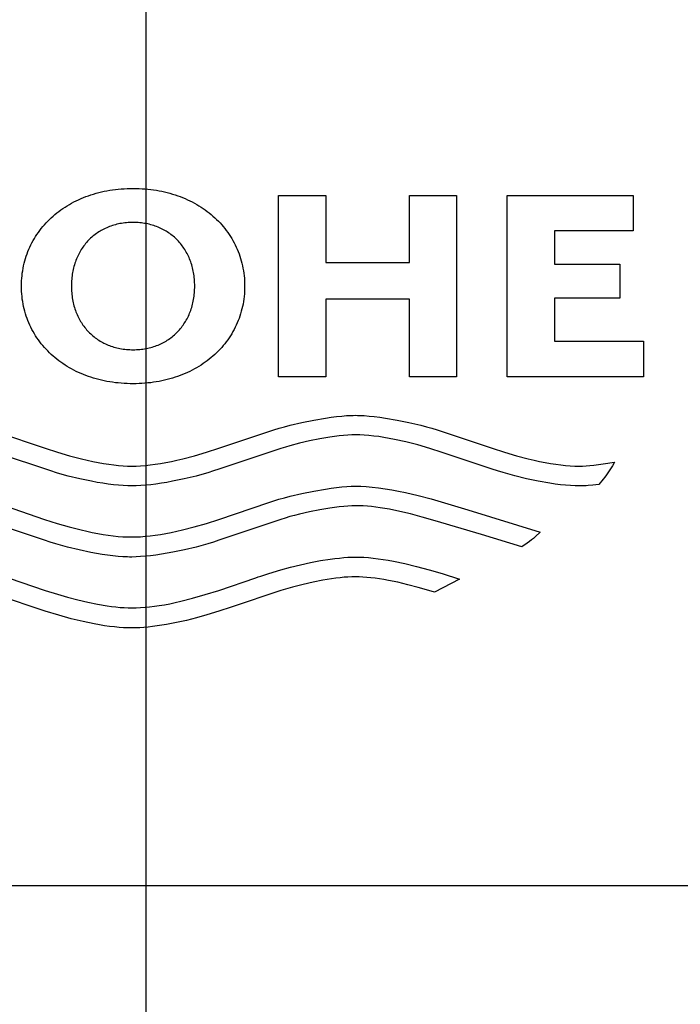
# Model space of a CAD drawing. Units: millimetres. Extents: x -18 to 834, y -35 to 2415.
# Drawn here: x 301 to 330, y 1439 to 1483 of the extents above; entities that cross this region are included whole.
import ezdxf

# ---------------------------------------------------------------- set-up
doc = ezdxf.new("R2010")
doc.units = ezdxf.units.MM
doc.layers.add('408865031_253305_DECKEL__SCHUTZ-_COVER__PRO_3_3_FREIGABE_ENT_ME_100286921', color=7, linetype='Continuous')
doc.layers.add('Standard', color=7, linetype='Continuous')

# ---------------------------------------------------------------- blocks, each defined once
blk = doc.blocks.new('SEANNOT_GROUP14')
at = {"layer": 'Standard', "color": 136}
blk.add_line((306.35, 1436.576), (306.35, 1514.119), dxfattribs=at)
blk = doc.blocks.new('SE')
at = {"layer": '408865031_253305_DECKEL__SCHUTZ-_COVER__PRO_3_3_FREIGABE_ENT_ME_100286921', "color": 7}
for p, q in [((305.099, 1475.77), (305.229, 1475.782)), ((305.229, 1475.782), (305.361, 1475.791)), ((305.361, 1475.791), (305.493, 1475.798)), ((305.493, 1475.798), (305.627, 1475.802)), ((305.627, 1475.802), (305.762, 1475.803)), ((305.762, 1475.803), (305.897, 1475.802)), ((305.897, 1475.802), (306.03, 1475.798)), ((306.03, 1475.798), (306.163, 1475.791)), ((306.163, 1475.791), (306.294, 1475.782)), ((306.294, 1475.782), (306.424, 1475.77)), ((303.321, 1475.297), (303.429, 1475.345)), ((303.429, 1475.345), (303.538, 1475.39)), ((303.538, 1475.39), (303.649, 1475.433)), ((303.649, 1475.433), (303.761, 1475.475)), ((303.761, 1475.475), (303.875, 1475.513)), ((303.875, 1475.513), (303.991, 1475.55)), ((303.991, 1475.55), (304.108, 1475.584)), ((304.108, 1475.584), (304.227, 1475.616)), ((304.227, 1475.616), (304.347, 1475.645)), ((304.347, 1475.645), (304.469, 1475.672)), ((304.469, 1475.672), (304.592, 1475.697)), ((304.592, 1475.697), (304.717, 1475.719)), ((304.717, 1475.719), (304.843, 1475.738)), ((304.843, 1475.738), (304.97, 1475.755)), ((304.97, 1475.755), (305.099, 1475.77)), ((306.424, 1475.77), (306.553, 1475.755)), ((306.553, 1475.755), (306.68, 1475.738)), ((306.68, 1475.738), (306.806, 1475.719)), ((306.806, 1475.719), (306.93, 1475.697)), ((306.93, 1475.697), (307.054, 1475.672)), ((307.054, 1475.672), (307.175, 1475.645)), ((307.175, 1475.645), (307.296, 1475.616)), ((307.296, 1475.616), (307.414, 1475.584)), ((307.414, 1475.584), (307.531, 1475.55)), ((307.531, 1475.55), (307.647, 1475.513)), ((307.647, 1475.513), (307.761, 1475.475)), ((307.761, 1475.475), (307.873, 1475.433)), ((307.873, 1475.433), (307.984, 1475.39)), ((307.984, 1475.39), (308.093, 1475.345)), ((308.093, 1475.345), (308.201, 1475.297)), ((312.273, 1467.362), (312.273, 1475.492)), ((312.273, 1475.492), (314.396, 1475.492)), ((314.396, 1475.492), (314.396, 1472.49)), ((318.145, 1472.49), (318.145, 1475.492)), ((318.145, 1475.492), (320.262, 1475.492)), ((320.262, 1475.492), (320.262, 1467.362)), ((322.528, 1467.362), (322.528, 1475.492)), ((322.528, 1475.492), (328.166, 1475.492)), ((328.166, 1475.492), (328.166, 1473.903)), ((302.527, 1474.839), (302.62, 1474.903)), ((302.62, 1474.903), (302.714, 1474.966)), ((302.714, 1474.966), (302.811, 1475.026)), ((302.811, 1475.026), (302.909, 1475.084)), ((302.909, 1475.084), (303.009, 1475.141)), ((303.009, 1475.141), (303.112, 1475.195)), ((303.112, 1475.195), (303.215, 1475.247)), ((303.215, 1475.247), (303.321, 1475.297)), ((308.201, 1475.297), (308.306, 1475.247)), ((308.306, 1475.247), (308.41, 1475.195)), ((308.41, 1475.195), (308.512, 1475.141)), ((308.512, 1475.141), (308.612, 1475.084)), ((308.612, 1475.084), (308.71, 1475.026)), ((308.71, 1475.026), (308.807, 1474.966)), ((308.807, 1474.966), (308.901, 1474.903)), ((308.901, 1474.903), (308.994, 1474.839)), ((302.015, 1474.412), (302.095, 1474.488)), ((302.095, 1474.488), (302.177, 1474.562)), ((302.177, 1474.562), (302.262, 1474.634)), ((302.262, 1474.634), (302.348, 1474.704)), ((302.348, 1474.704), (302.437, 1474.772)), ((302.437, 1474.772), (302.527, 1474.839)), ((308.994, 1474.839), (309.084, 1474.772)), ((309.084, 1474.772), (309.173, 1474.704)), ((309.173, 1474.704), (309.259, 1474.634)), ((309.259, 1474.634), (309.343, 1474.562)), ((309.343, 1474.562), (309.425, 1474.488)), ((309.425, 1474.488), (309.506, 1474.412)), ((301.648, 1474.007), (301.717, 1474.092)), ((301.717, 1474.092), (301.788, 1474.174)), ((301.788, 1474.174), (301.861, 1474.255)), ((301.861, 1474.255), (301.937, 1474.335)), ((301.937, 1474.335), (302.015, 1474.412)), ((304.517, 1474.013), (304.457, 1473.984)), ((304.579, 1474.041), (304.517, 1474.013)), ((304.641, 1474.068), (304.579, 1474.041)), ((304.705, 1474.092), (304.641, 1474.068)), ((304.769, 1474.116), (304.705, 1474.092)), ((304.834, 1474.138), (304.769, 1474.116)), ((304.901, 1474.158), (304.834, 1474.138)), ((304.968, 1474.177), (304.901, 1474.158)), ((305.036, 1474.194), (304.968, 1474.177)), ((305.105, 1474.21), (305.036, 1474.194)), ((305.174, 1474.224), (305.105, 1474.21)), ((305.245, 1474.236), (305.174, 1474.224)), ((305.316, 1474.247), (305.245, 1474.236)), ((305.389, 1474.256), (305.316, 1474.247)), ((305.462, 1474.264), (305.389, 1474.256)), ((305.536, 1474.27), (305.462, 1474.264)), ((305.61, 1474.274), (305.536, 1474.27)), ((305.686, 1474.277), (305.61, 1474.274)), ((305.762, 1474.277), (305.686, 1474.277)), ((305.838, 1474.277), (305.762, 1474.277)), ((305.913, 1474.274), (305.838, 1474.277)), ((305.987, 1474.27), (305.913, 1474.274)), ((306.061, 1474.264), (305.987, 1474.27)), ((306.134, 1474.256), (306.061, 1474.264)), ((306.206, 1474.247), (306.134, 1474.256)), ((306.277, 1474.236), (306.206, 1474.247)), ((306.347, 1474.224), (306.277, 1474.236)), ((306.417, 1474.21), (306.347, 1474.224)), ((306.486, 1474.194), (306.417, 1474.21)), ((306.554, 1474.177), (306.486, 1474.194)), ((306.621, 1474.158), (306.554, 1474.177)), ((306.687, 1474.138), (306.621, 1474.158)), ((306.752, 1474.116), (306.687, 1474.138)), ((306.816, 1474.092), (306.752, 1474.116)), ((306.88, 1474.068), (306.816, 1474.092)), ((306.942, 1474.041), (306.88, 1474.068)), ((307.003, 1474.013), (306.942, 1474.041)), ((307.064, 1473.984), (307.003, 1474.013)), ((309.506, 1474.412), (309.583, 1474.335)), ((309.583, 1474.335), (309.659, 1474.255)), ((309.659, 1474.255), (309.733, 1474.174)), ((309.733, 1474.174), (309.804, 1474.092)), ((309.804, 1474.092), (309.873, 1474.007)), ((301.339, 1473.56), (301.395, 1473.653)), ((301.395, 1473.653), (301.455, 1473.744)), ((301.455, 1473.744), (301.517, 1473.833)), ((301.517, 1473.833), (301.581, 1473.921)), ((301.581, 1473.921), (301.648, 1474.007)), ((303.91, 1473.616), (303.861, 1473.572)), ((303.96, 1473.659), (303.91, 1473.616)), ((304.011, 1473.7), (303.96, 1473.659)), ((304.063, 1473.74), (304.011, 1473.7)), ((304.116, 1473.779), (304.063, 1473.74)), ((304.17, 1473.817), (304.116, 1473.779)), ((304.225, 1473.853), (304.17, 1473.817)), ((304.282, 1473.888), (304.225, 1473.853)), ((304.339, 1473.921), (304.282, 1473.888)), ((304.397, 1473.954), (304.339, 1473.921)), ((304.457, 1473.984), (304.397, 1473.954)), ((307.123, 1473.954), (307.064, 1473.984)), ((307.182, 1473.921), (307.123, 1473.954)), ((307.239, 1473.888), (307.182, 1473.921)), ((307.295, 1473.853), (307.239, 1473.888)), ((307.351, 1473.817), (307.295, 1473.853)), ((307.405, 1473.779), (307.351, 1473.817)), ((307.458, 1473.74), (307.405, 1473.779)), ((307.51, 1473.7), (307.458, 1473.74)), ((307.561, 1473.659), (307.51, 1473.7)), ((307.611, 1473.616), (307.561, 1473.659)), ((307.659, 1473.572), (307.611, 1473.616)), ((309.873, 1474.007), (309.939, 1473.921)), ((309.939, 1473.921), (310.004, 1473.833)), ((310.004, 1473.833), (310.065, 1473.744)), ((310.065, 1473.744), (310.125, 1473.653)), ((310.125, 1473.653), (310.182, 1473.56)), ((328.166, 1473.903), (324.645, 1473.903)), ((324.645, 1473.903), (324.645, 1472.415)), ((301.091, 1473.076), (301.136, 1473.175)), ((301.136, 1473.175), (301.183, 1473.274)), ((301.183, 1473.274), (301.232, 1473.371)), ((301.232, 1473.371), (301.284, 1473.466)), ((301.284, 1473.466), (301.339, 1473.56)), ((303.516, 1473.175), (303.478, 1473.12)), ((303.555, 1473.229), (303.516, 1473.175)), ((303.595, 1473.281), (303.555, 1473.229)), ((303.636, 1473.333), (303.595, 1473.281)), ((303.679, 1473.383), (303.636, 1473.333)), ((303.723, 1473.432), (303.679, 1473.383)), ((303.768, 1473.48), (303.723, 1473.432)), ((303.814, 1473.526), (303.768, 1473.48)), ((303.861, 1473.572), (303.814, 1473.526)), ((307.707, 1473.526), (307.659, 1473.572)), ((307.753, 1473.48), (307.707, 1473.526)), ((307.798, 1473.432), (307.753, 1473.48)), ((307.842, 1473.383), (307.798, 1473.432)), ((307.885, 1473.333), (307.842, 1473.383)), ((307.926, 1473.281), (307.885, 1473.333)), ((307.966, 1473.229), (307.926, 1473.281)), ((308.005, 1473.175), (307.966, 1473.229)), ((308.043, 1473.12), (308.005, 1473.175)), ((310.182, 1473.56), (310.236, 1473.466)), ((310.236, 1473.466), (310.288, 1473.371)), ((310.288, 1473.371), (310.338, 1473.274)), ((310.338, 1473.274), (310.385, 1473.175)), ((310.385, 1473.175), (310.429, 1473.076)), ((300.941, 1472.662), (300.975, 1472.768)), ((300.975, 1472.768), (301.011, 1472.872)), ((301.011, 1472.872), (301.05, 1472.974)), ((301.05, 1472.974), (301.091, 1473.076)), ((303.253, 1472.706), (303.226, 1472.642)), ((303.281, 1472.768), (303.253, 1472.706)), ((303.31, 1472.829), (303.281, 1472.768)), ((303.341, 1472.89), (303.31, 1472.829)), ((303.374, 1472.949), (303.341, 1472.89)), ((303.407, 1473.007), (303.374, 1472.949)), ((303.442, 1473.064), (303.407, 1473.007)), ((303.478, 1473.12), (303.442, 1473.064)), ((308.079, 1473.064), (308.043, 1473.12)), ((308.114, 1473.007), (308.079, 1473.064)), ((308.148, 1472.949), (308.114, 1473.007)), ((308.18, 1472.89), (308.148, 1472.949)), ((308.211, 1472.829), (308.18, 1472.89)), ((308.241, 1472.768), (308.211, 1472.829)), ((308.269, 1472.706), (308.241, 1472.768)), ((308.296, 1472.642), (308.269, 1472.706)), ((310.429, 1473.076), (310.471, 1472.974)), ((310.471, 1472.974), (310.51, 1472.872)), ((310.51, 1472.872), (310.546, 1472.768)), ((310.546, 1472.768), (310.58, 1472.662)), ((300.835, 1472.229), (300.857, 1472.339)), ((300.857, 1472.339), (300.882, 1472.448)), ((300.882, 1472.448), (300.91, 1472.556)), ((300.91, 1472.556), (300.941, 1472.662)), ((303.113, 1472.311), (303.095, 1472.242)), ((303.133, 1472.379), (303.113, 1472.311)), ((303.154, 1472.446), (303.133, 1472.379)), ((303.176, 1472.513), (303.154, 1472.446)), ((303.2, 1472.578), (303.176, 1472.513)), ((303.226, 1472.642), (303.2, 1472.578)), ((308.321, 1472.578), (308.296, 1472.642)), ((308.345, 1472.513), (308.321, 1472.578)), ((308.368, 1472.446), (308.345, 1472.513)), ((308.389, 1472.379), (308.368, 1472.446)), ((308.409, 1472.311), (308.389, 1472.379)), ((308.427, 1472.242), (308.409, 1472.311)), ((310.58, 1472.662), (310.611, 1472.556)), ((310.611, 1472.556), (310.639, 1472.448)), ((310.639, 1472.448), (310.664, 1472.339)), ((310.664, 1472.339), (310.687, 1472.229)), ((314.396, 1472.49), (318.145, 1472.49)), ((324.645, 1472.415), (327.581, 1472.415)), ((327.581, 1472.415), (327.581, 1470.889)), ((300.775, 1471.776), (300.785, 1471.891)), ((300.785, 1471.891), (300.799, 1472.005)), ((300.799, 1472.005), (300.815, 1472.117)), ((300.815, 1472.117), (300.835, 1472.229)), ((303.018, 1471.809), (303.011, 1471.734)), ((303.027, 1471.883), (303.018, 1471.809)), ((303.038, 1471.956), (303.027, 1471.883)), ((303.05, 1472.029), (303.038, 1471.956)), ((303.063, 1472.101), (303.05, 1472.029)), ((303.079, 1472.172), (303.063, 1472.101)), ((303.095, 1472.242), (303.079, 1472.172)), ((308.444, 1472.172), (308.427, 1472.242)), ((308.459, 1472.101), (308.444, 1472.172)), ((308.472, 1472.029), (308.459, 1472.101)), ((308.484, 1471.956), (308.472, 1472.029)), ((308.495, 1471.883), (308.484, 1471.956)), ((308.504, 1471.809), (308.495, 1471.883)), ((308.511, 1471.734), (308.504, 1471.809)), ((310.687, 1472.229), (310.706, 1472.117)), ((310.706, 1472.117), (310.723, 1472.005)), ((310.723, 1472.005), (310.737, 1471.891)), ((310.737, 1471.891), (310.748, 1471.776)), ((300.761, 1471.425), (300.762, 1471.543)), ((300.762, 1471.307), (300.761, 1471.425)), ((300.762, 1471.543), (300.767, 1471.66)), ((300.767, 1471.66), (300.775, 1471.776)), ((302.999, 1471.503), (302.998, 1471.425)), ((302.998, 1471.425), (302.999, 1471.347)), ((303.001, 1471.581), (302.999, 1471.503)), ((303.005, 1471.658), (303.001, 1471.581)), ((303.011, 1471.734), (303.005, 1471.658)), ((308.517, 1471.658), (308.511, 1471.734)), ((308.521, 1471.581), (308.517, 1471.658)), ((308.524, 1471.503), (308.521, 1471.581)), ((308.524, 1471.425), (308.524, 1471.503)), ((308.524, 1471.347), (308.524, 1471.425)), ((310.748, 1471.776), (310.756, 1471.66)), ((310.756, 1471.66), (310.761, 1471.543)), ((310.761, 1471.543), (310.762, 1471.425)), ((310.762, 1471.425), (310.761, 1471.307)), ((300.767, 1471.19), (300.762, 1471.307)), ((300.775, 1471.075), (300.767, 1471.19)), ((300.785, 1470.96), (300.775, 1471.075)), ((300.799, 1470.846), (300.785, 1470.96)), ((302.999, 1471.347), (303.001, 1471.27)), ((303.001, 1471.27), (303.006, 1471.193)), ((303.006, 1471.193), (303.011, 1471.117)), ((303.011, 1471.117), (303.019, 1471.042)), ((303.019, 1471.042), (303.028, 1470.968)), ((303.028, 1470.968), (303.038, 1470.895)), ((308.484, 1470.895), (308.495, 1470.968)), ((308.495, 1470.968), (308.504, 1471.042)), ((308.504, 1471.042), (308.511, 1471.117)), ((308.511, 1471.117), (308.517, 1471.193)), ((308.517, 1471.193), (308.521, 1471.27)), ((308.521, 1471.27), (308.524, 1471.347)), ((310.738, 1470.96), (310.724, 1470.846)), ((310.749, 1471.075), (310.738, 1470.96)), ((310.756, 1471.19), (310.749, 1471.075)), ((310.761, 1471.307), (310.756, 1471.19)), ((300.815, 1470.734), (300.799, 1470.846)), ((300.835, 1470.622), (300.815, 1470.734)), ((300.857, 1470.512), (300.835, 1470.622)), ((300.882, 1470.403), (300.857, 1470.512)), ((303.038, 1470.895), (303.05, 1470.822)), ((303.05, 1470.822), (303.064, 1470.75)), ((303.064, 1470.75), (303.079, 1470.679)), ((303.079, 1470.679), (303.096, 1470.609)), ((303.096, 1470.609), (303.114, 1470.54)), ((303.114, 1470.54), (303.133, 1470.472)), ((308.389, 1470.472), (308.409, 1470.54)), ((308.409, 1470.54), (308.427, 1470.609)), ((308.427, 1470.609), (308.444, 1470.679)), ((308.444, 1470.679), (308.459, 1470.75)), ((308.459, 1470.75), (308.472, 1470.822)), ((308.472, 1470.822), (308.484, 1470.895)), ((310.666, 1470.512), (310.641, 1470.403)), ((310.688, 1470.622), (310.666, 1470.512)), ((310.708, 1470.734), (310.688, 1470.622)), ((310.724, 1470.846), (310.708, 1470.734)), ((318.145, 1470.84), (314.396, 1470.84)), ((314.396, 1470.84), (314.396, 1467.362)), ((318.145, 1467.362), (318.145, 1470.84)), ((327.581, 1470.889), (324.645, 1470.889)), ((324.645, 1470.889), (324.645, 1468.952)), ((300.91, 1470.295), (300.882, 1470.403)), ((300.941, 1470.189), (300.91, 1470.295)), ((300.975, 1470.083), (300.941, 1470.189)), ((301.011, 1469.98), (300.975, 1470.083)), ((303.133, 1470.472), (303.155, 1470.405)), ((303.155, 1470.405), (303.177, 1470.339)), ((303.177, 1470.339), (303.201, 1470.273)), ((303.201, 1470.273), (303.227, 1470.209)), ((303.227, 1470.209), (303.253, 1470.146)), ((303.253, 1470.146), (303.282, 1470.084)), ((303.282, 1470.084), (303.311, 1470.022)), ((308.211, 1470.022), (308.241, 1470.084)), ((308.241, 1470.084), (308.269, 1470.146)), ((308.269, 1470.146), (308.296, 1470.209)), ((308.296, 1470.209), (308.321, 1470.273)), ((308.321, 1470.273), (308.345, 1470.339)), ((308.345, 1470.339), (308.368, 1470.405)), ((308.368, 1470.405), (308.389, 1470.472)), ((310.548, 1470.083), (310.512, 1469.98)), ((310.582, 1470.189), (310.548, 1470.083)), ((310.612, 1470.295), (310.582, 1470.189)), ((310.641, 1470.403), (310.612, 1470.295)), ((301.05, 1469.877), (301.011, 1469.98)), ((301.091, 1469.776), (301.05, 1469.877)), ((301.136, 1469.676), (301.091, 1469.776)), ((301.183, 1469.578), (301.136, 1469.676)), ((303.311, 1470.022), (303.342, 1469.962)), ((303.342, 1469.962), (303.375, 1469.903)), ((303.375, 1469.903), (303.409, 1469.845)), ((303.409, 1469.845), (303.444, 1469.788)), ((303.444, 1469.788), (303.48, 1469.732)), ((303.48, 1469.732), (303.518, 1469.677)), ((303.518, 1469.677), (303.557, 1469.623)), ((303.557, 1469.623), (303.597, 1469.571)), ((307.926, 1469.571), (307.966, 1469.623)), ((307.966, 1469.623), (308.005, 1469.677)), ((308.005, 1469.677), (308.043, 1469.732)), ((308.043, 1469.732), (308.079, 1469.788)), ((308.079, 1469.788), (308.114, 1469.845)), ((308.114, 1469.845), (308.148, 1469.903)), ((308.148, 1469.903), (308.18, 1469.962)), ((308.18, 1469.962), (308.211, 1470.022)), ((310.386, 1469.676), (310.34, 1469.578)), ((310.431, 1469.776), (310.386, 1469.676)), ((310.473, 1469.877), (310.431, 1469.776)), ((310.512, 1469.98), (310.473, 1469.877)), ((301.232, 1469.481), (301.183, 1469.578)), ((301.284, 1469.385), (301.232, 1469.481)), ((301.339, 1469.291), (301.284, 1469.385)), ((301.395, 1469.199), (301.339, 1469.291)), ((301.455, 1469.108), (301.395, 1469.199)), ((303.597, 1469.571), (303.638, 1469.52)), ((303.638, 1469.52), (303.681, 1469.469)), ((303.681, 1469.469), (303.725, 1469.42)), ((303.725, 1469.42), (303.77, 1469.373)), ((303.77, 1469.373), (303.816, 1469.326)), ((303.816, 1469.326), (303.864, 1469.281)), ((303.864, 1469.281), (303.912, 1469.237)), ((303.912, 1469.237), (303.962, 1469.194)), ((303.962, 1469.194), (304.013, 1469.153)), ((307.51, 1469.153), (307.561, 1469.194)), ((307.561, 1469.194), (307.611, 1469.237)), ((307.611, 1469.237), (307.659, 1469.281)), ((307.659, 1469.281), (307.707, 1469.326)), ((307.707, 1469.326), (307.753, 1469.373)), ((307.753, 1469.373), (307.798, 1469.42)), ((307.798, 1469.42), (307.842, 1469.469)), ((307.842, 1469.469), (307.885, 1469.52)), ((307.885, 1469.52), (307.926, 1469.571)), ((310.126, 1469.199), (310.067, 1469.108)), ((310.183, 1469.291), (310.126, 1469.199)), ((310.238, 1469.385), (310.183, 1469.291)), ((310.29, 1469.481), (310.238, 1469.385)), ((310.34, 1469.578), (310.29, 1469.481)), ((301.517, 1469.019), (301.455, 1469.108)), ((301.581, 1468.931), (301.517, 1469.019)), ((301.648, 1468.845), (301.581, 1468.931)), ((301.717, 1468.76), (301.648, 1468.845)), ((301.788, 1468.678), (301.717, 1468.76)), ((304.013, 1469.153), (304.065, 1469.112)), ((304.065, 1469.112), (304.118, 1469.074)), ((304.118, 1469.074), (304.172, 1469.036)), ((304.172, 1469.036), (304.228, 1469)), ((304.228, 1469), (304.284, 1468.965)), ((304.284, 1468.965), (304.342, 1468.932)), ((304.342, 1468.932), (304.4, 1468.9)), ((304.4, 1468.9), (304.459, 1468.869)), ((304.459, 1468.869), (304.52, 1468.84)), ((304.52, 1468.84), (304.581, 1468.812)), ((304.581, 1468.812), (304.644, 1468.786)), ((304.644, 1468.786), (304.707, 1468.761)), ((304.707, 1468.761), (304.771, 1468.738)), ((304.771, 1468.738), (304.837, 1468.716)), ((306.687, 1468.716), (306.752, 1468.738)), ((306.752, 1468.738), (306.816, 1468.761)), ((306.816, 1468.761), (306.88, 1468.786)), ((306.88, 1468.786), (306.942, 1468.812)), ((306.942, 1468.812), (307.003, 1468.84)), ((307.003, 1468.84), (307.064, 1468.869)), ((307.064, 1468.869), (307.123, 1468.9)), ((307.123, 1468.9), (307.182, 1468.932)), ((307.182, 1468.932), (307.239, 1468.965)), ((307.239, 1468.965), (307.295, 1469)), ((307.295, 1469), (307.351, 1469.036)), ((307.351, 1469.036), (307.405, 1469.074)), ((307.405, 1469.074), (307.458, 1469.112)), ((307.458, 1469.112), (307.51, 1469.153)), ((309.805, 1468.76), (309.733, 1468.678)), ((309.874, 1468.845), (309.805, 1468.76)), ((309.94, 1468.931), (309.874, 1468.845)), ((310.005, 1469.019), (309.94, 1468.931)), ((310.067, 1469.108), (310.005, 1469.019)), ((324.645, 1468.952), (328.63, 1468.952)), ((328.63, 1468.952), (328.63, 1467.362)), ((301.861, 1468.597), (301.788, 1468.678)), ((301.937, 1468.518), (301.861, 1468.597)), ((302.015, 1468.44), (301.937, 1468.518)), ((302.095, 1468.364), (302.015, 1468.44)), ((302.177, 1468.291), (302.095, 1468.364)), ((302.262, 1468.219), (302.177, 1468.291)), ((304.837, 1468.716), (304.903, 1468.696)), ((304.903, 1468.696), (304.97, 1468.677)), ((304.97, 1468.677), (305.038, 1468.66)), ((305.038, 1468.66), (305.106, 1468.644)), ((305.106, 1468.644), (305.176, 1468.63)), ((305.176, 1468.63), (305.246, 1468.617)), ((305.246, 1468.617), (305.318, 1468.607)), ((305.318, 1468.607), (305.39, 1468.597)), ((305.39, 1468.597), (305.463, 1468.59)), ((305.463, 1468.59), (305.536, 1468.584)), ((305.536, 1468.584), (305.611, 1468.58)), ((305.611, 1468.58), (305.686, 1468.577)), ((305.686, 1468.577), (305.762, 1468.576)), ((305.762, 1468.576), (305.838, 1468.577)), ((305.838, 1468.577), (305.913, 1468.58)), ((305.913, 1468.58), (305.987, 1468.584)), ((305.987, 1468.584), (306.061, 1468.59)), ((306.061, 1468.59), (306.134, 1468.597)), ((306.134, 1468.597), (306.206, 1468.607)), ((306.206, 1468.607), (306.277, 1468.617)), ((306.277, 1468.617), (306.347, 1468.63)), ((306.347, 1468.63), (306.417, 1468.644)), ((306.417, 1468.644), (306.486, 1468.66)), ((306.486, 1468.66), (306.554, 1468.677)), ((306.554, 1468.677), (306.621, 1468.696)), ((306.621, 1468.696), (306.687, 1468.716)), ((309.343, 1468.291), (309.259, 1468.219)), ((309.426, 1468.364), (309.343, 1468.291)), ((309.506, 1468.44), (309.426, 1468.364)), ((309.584, 1468.518), (309.506, 1468.44)), ((309.66, 1468.597), (309.584, 1468.518)), ((309.733, 1468.678), (309.66, 1468.597)), ((302.348, 1468.148), (302.262, 1468.219)), ((302.437, 1468.08), (302.348, 1468.148)), ((302.527, 1468.014), (302.437, 1468.08)), ((302.62, 1467.95), (302.527, 1468.014)), ((302.714, 1467.887), (302.62, 1467.95)), ((302.811, 1467.827), (302.714, 1467.887)), ((308.806, 1467.887), (308.709, 1467.827)), ((308.9, 1467.95), (308.806, 1467.887)), ((308.993, 1468.014), (308.9, 1467.95)), ((309.084, 1468.08), (308.993, 1468.014)), ((309.172, 1468.148), (309.084, 1468.08)), ((309.259, 1468.219), (309.172, 1468.148)), ((302.909, 1467.769), (302.811, 1467.827)), ((303.009, 1467.712), (302.909, 1467.769)), ((303.112, 1467.658), (303.009, 1467.712)), ((303.215, 1467.606), (303.112, 1467.658)), ((303.321, 1467.556), (303.215, 1467.606)), ((303.429, 1467.509), (303.321, 1467.556)), ((303.538, 1467.463), (303.429, 1467.509)), ((303.649, 1467.42), (303.538, 1467.463)), ((303.761, 1467.379), (303.649, 1467.42)), ((307.872, 1467.42), (307.759, 1467.379)), ((307.983, 1467.463), (307.872, 1467.42)), ((308.092, 1467.509), (307.983, 1467.463)), ((308.199, 1467.556), (308.092, 1467.509)), ((308.305, 1467.606), (308.199, 1467.556)), ((308.409, 1467.658), (308.305, 1467.606)), ((308.511, 1467.712), (308.409, 1467.658)), ((308.611, 1467.769), (308.511, 1467.712)), ((308.709, 1467.827), (308.611, 1467.769)), ((303.875, 1467.34), (303.761, 1467.379)), ((303.991, 1467.304), (303.875, 1467.34)), ((304.108, 1467.269), (303.991, 1467.304)), ((304.227, 1467.238), (304.108, 1467.269)), ((304.347, 1467.208), (304.227, 1467.238)), ((304.469, 1467.181), (304.347, 1467.208)), ((304.592, 1467.157), (304.469, 1467.181)), ((304.717, 1467.135), (304.592, 1467.157)), ((304.843, 1467.115), (304.717, 1467.135)), ((304.97, 1467.098), (304.843, 1467.115)), ((305.099, 1467.084), (304.97, 1467.098)), ((305.229, 1467.072), (305.099, 1467.084)), ((305.361, 1467.063), (305.229, 1467.072)), ((305.493, 1467.056), (305.361, 1467.063)), ((305.627, 1467.052), (305.493, 1467.056)), ((305.762, 1467.05), (305.627, 1467.052)), ((305.896, 1467.052), (305.762, 1467.05)), ((306.03, 1467.056), (305.896, 1467.052)), ((306.162, 1467.063), (306.03, 1467.056)), ((306.293, 1467.072), (306.162, 1467.063)), ((306.423, 1467.084), (306.293, 1467.072)), ((306.551, 1467.098), (306.423, 1467.084)), ((306.679, 1467.115), (306.551, 1467.098)), ((306.804, 1467.135), (306.679, 1467.115)), ((306.929, 1467.157), (306.804, 1467.135)), ((307.052, 1467.181), (306.929, 1467.157)), ((307.174, 1467.208), (307.052, 1467.181)), ((307.294, 1467.238), (307.174, 1467.208)), ((307.413, 1467.269), (307.294, 1467.238)), ((307.53, 1467.304), (307.413, 1467.269)), ((307.645, 1467.34), (307.53, 1467.304)), ((307.759, 1467.379), (307.645, 1467.34)), ((314.396, 1467.362), (312.273, 1467.362)), ((320.262, 1467.362), (318.145, 1467.362)), ((328.63, 1467.362), (322.528, 1467.362)), ((315.33, 1465.62), (315.534, 1465.631)), ((315.534, 1465.631), (315.631, 1465.634)), ((315.631, 1465.634), (315.722, 1465.635)), ((315.722, 1465.635), (315.815, 1465.634)), ((315.815, 1465.634), (315.912, 1465.631)), ((315.912, 1465.631), (316.118, 1465.62)), ((312.551, 1465.127), (312.806, 1465.193)), ((312.806, 1465.193), (313.331, 1465.316)), ((313.331, 1465.316), (313.862, 1465.423)), ((313.862, 1465.423), (314.384, 1465.511)), ((314.384, 1465.511), (314.635, 1465.548)), ((314.635, 1465.548), (314.878, 1465.578)), ((314.878, 1465.578), (315.111, 1465.602)), ((315.111, 1465.602), (315.33, 1465.62)), ((316.118, 1465.62), (316.339, 1465.602)), ((316.339, 1465.602), (316.572, 1465.578)), ((316.572, 1465.578), (316.816, 1465.548)), ((316.816, 1465.548), (317.069, 1465.511)), ((317.069, 1465.511), (317.591, 1465.423)), ((317.591, 1465.423), (318.124, 1465.316)), ((318.124, 1465.316), (318.65, 1465.193)), ((318.65, 1465.193), (318.905, 1465.127)), ((299.59, 1464.911), (301.822, 1464.161)), ((309.608, 1464.161), (311.84, 1464.911)), ((311.84, 1464.911), (312.066, 1464.985)), ((312.066, 1464.985), (312.303, 1465.057)), ((312.303, 1465.057), (312.551, 1465.127)), ((315.384, 1464.748), (315.195, 1464.733)), ((315.563, 1464.758), (315.384, 1464.748)), ((315.647, 1464.76), (315.563, 1464.758)), ((315.728, 1464.761), (315.647, 1464.76)), ((315.92, 1464.757), (315.728, 1464.761)), ((316.121, 1464.747), (315.92, 1464.757)), ((318.905, 1465.127), (319.153, 1465.057)), ((319.153, 1465.057), (319.392, 1464.985)), ((319.392, 1464.985), (319.611, 1464.913)), ((319.611, 1464.913), (321.86, 1464.158)), ((313.225, 1464.386), (312.792, 1464.271)), ((313.674, 1464.491), (313.225, 1464.386)), ((314.127, 1464.581), (313.674, 1464.491)), ((314.572, 1464.656), (314.127, 1464.581)), ((314.787, 1464.687), (314.572, 1464.656)), ((314.995, 1464.713), (314.787, 1464.687)), ((315.195, 1464.733), (314.995, 1464.713)), ((316.33, 1464.731), (316.121, 1464.747)), ((316.547, 1464.708), (316.33, 1464.731)), ((316.771, 1464.679), (316.547, 1464.708)), ((317.002, 1464.643), (316.771, 1464.679)), ((317.24, 1464.602), (317.002, 1464.643)), ((317.484, 1464.554), (317.24, 1464.602)), ((317.989, 1464.442), (317.484, 1464.554)), ((318.515, 1464.307), (317.989, 1464.442)), ((319.059, 1464.151), (318.515, 1464.307)), ((302.072, 1463.141), (299.039, 1464.147)), ((301.822, 1464.161), (302.374, 1463.979)), ((302.374, 1463.979), (302.917, 1463.819)), ((308.514, 1463.819), (309.056, 1463.979)), ((309.056, 1463.979), (309.608, 1464.161)), ((312.388, 1464.147), (309.608, 1463.224)), ((312.586, 1464.21), (312.388, 1464.147)), ((312.792, 1464.271), (312.586, 1464.21)), ((319.615, 1463.975), (319.059, 1464.151)), ((321.858, 1463.222), (319.615, 1463.975)), ((321.86, 1464.158), (322.403, 1463.979)), ((322.403, 1463.979), (322.944, 1463.819)), ((302.917, 1463.819), (303.444, 1463.682)), ((303.444, 1463.682), (303.7, 1463.622)), ((303.7, 1463.622), (303.952, 1463.568)), ((303.952, 1463.568), (304.197, 1463.519)), ((304.197, 1463.519), (304.437, 1463.477)), ((304.437, 1463.477), (304.669, 1463.442)), ((304.669, 1463.442), (304.894, 1463.412)), ((306.531, 1463.412), (306.757, 1463.442)), ((306.757, 1463.442), (306.99, 1463.477)), ((306.99, 1463.477), (307.231, 1463.519)), ((307.231, 1463.519), (307.477, 1463.568)), ((307.477, 1463.568), (307.729, 1463.622)), ((307.729, 1463.622), (307.986, 1463.682)), ((307.986, 1463.682), (308.514, 1463.819)), ((322.944, 1463.819), (323.471, 1463.682)), ((323.471, 1463.682), (323.728, 1463.622)), ((323.728, 1463.622), (323.98, 1463.568)), ((323.98, 1463.568), (324.226, 1463.519)), ((324.226, 1463.519), (324.466, 1463.477)), ((324.466, 1463.477), (324.699, 1463.442)), ((324.699, 1463.442), (324.924, 1463.412)), ((326.41, 1463.401), (326.823, 1463.455)), ((326.823, 1463.455), (327.332, 1463.535)), ((327.332, 1463.535), (327.24, 1463.374)), ((302.327, 1463.062), (302.072, 1463.141)), ((302.586, 1462.987), (302.327, 1463.062)), ((302.848, 1462.916), (302.586, 1462.987)), ((304.894, 1463.412), (305.111, 1463.389)), ((305.111, 1463.389), (305.32, 1463.372)), ((305.32, 1463.372), (305.519, 1463.362)), ((305.519, 1463.362), (305.709, 1463.359)), ((305.709, 1463.359), (305.901, 1463.362)), ((305.901, 1463.362), (306.102, 1463.372)), ((306.102, 1463.372), (306.312, 1463.389)), ((306.312, 1463.389), (306.531, 1463.412)), ((308.846, 1462.987), (308.585, 1462.916)), ((309.105, 1463.062), (308.846, 1462.987)), ((309.36, 1463.141), (309.105, 1463.062)), ((309.608, 1463.224), (309.36, 1463.141)), ((322.097, 1463.143), (321.858, 1463.222)), ((322.35, 1463.066), (322.097, 1463.143)), ((322.869, 1462.921), (322.35, 1463.066)), ((324.924, 1463.412), (325.141, 1463.389)), ((325.141, 1463.389), (325.35, 1463.372)), ((325.35, 1463.372), (325.55, 1463.362)), ((325.55, 1463.362), (325.741, 1463.359)), ((325.741, 1463.359), (325.898, 1463.361)), ((325.898, 1463.361), (326.06, 1463.369)), ((326.06, 1463.369), (326.229, 1463.382)), ((326.229, 1463.382), (326.41, 1463.401)), ((327.034, 1463.055), (326.97, 1462.963)), ((327.098, 1463.15), (327.034, 1463.055)), ((327.24, 1463.374), (327.098, 1463.15)), ((303.375, 1462.787), (302.848, 1462.916)), ((303.897, 1462.678), (303.375, 1462.787)), ((304.152, 1462.631), (303.897, 1462.678)), ((304.402, 1462.59), (304.152, 1462.631)), ((304.647, 1462.554), (304.402, 1462.59)), ((304.882, 1462.525), (304.647, 1462.554)), ((306.786, 1462.554), (306.551, 1462.525)), ((307.03, 1462.59), (306.786, 1462.554)), ((307.28, 1462.631), (307.03, 1462.59)), ((307.536, 1462.678), (307.28, 1462.631)), ((308.058, 1462.787), (307.536, 1462.678)), ((308.585, 1462.916), (308.058, 1462.787)), ((323.396, 1462.793), (322.869, 1462.921)), ((323.92, 1462.683), (323.396, 1462.793)), ((324.43, 1462.594), (323.92, 1462.683)), ((324.676, 1462.557), (324.43, 1462.594)), ((324.914, 1462.527), (324.676, 1462.557)), ((326.824, 1462.771), (326.629, 1462.534)), ((326.901, 1462.87), (326.824, 1462.771)), ((326.97, 1462.963), (326.901, 1462.87)), ((305.108, 1462.502), (304.882, 1462.525)), ((305.324, 1462.485), (305.108, 1462.502)), ((305.528, 1462.474), (305.324, 1462.485)), ((305.625, 1462.472), (305.528, 1462.474)), ((305.718, 1462.471), (305.625, 1462.472)), ((305.811, 1462.472), (305.718, 1462.471)), ((305.907, 1462.474), (305.811, 1462.472)), ((306.11, 1462.485), (305.907, 1462.474)), ((306.325, 1462.502), (306.11, 1462.485)), ((306.551, 1462.525), (306.325, 1462.502)), ((312.799, 1462.011), (313.326, 1462.134)), ((313.326, 1462.134), (313.861, 1462.242)), ((313.861, 1462.242), (314.386, 1462.332)), ((314.386, 1462.332), (314.64, 1462.37)), ((314.64, 1462.37), (314.884, 1462.401)), ((314.884, 1462.401), (315.117, 1462.426)), ((315.117, 1462.426), (315.337, 1462.444)), ((315.337, 1462.444), (315.541, 1462.456)), ((315.541, 1462.456), (315.637, 1462.459)), ((315.637, 1462.459), (315.728, 1462.46)), ((315.728, 1462.46), (315.842, 1462.458)), ((315.842, 1462.458), (315.961, 1462.454)), ((315.961, 1462.454), (316.213, 1462.439)), ((316.213, 1462.439), (316.481, 1462.415)), ((316.481, 1462.415), (316.763, 1462.381)), ((316.763, 1462.381), (317.055, 1462.34)), ((317.055, 1462.34), (317.354, 1462.29)), ((317.354, 1462.29), (317.659, 1462.234)), ((317.659, 1462.234), (317.967, 1462.171)), ((317.967, 1462.171), (318.53, 1462.04)), ((325.142, 1462.503), (324.914, 1462.527)), ((325.36, 1462.485), (325.142, 1462.503)), ((325.566, 1462.475), (325.36, 1462.485)), ((325.664, 1462.472), (325.566, 1462.475)), ((325.758, 1462.471), (325.664, 1462.472)), ((325.97, 1462.474), (325.758, 1462.471)), ((326.067, 1462.478), (325.97, 1462.474)), ((326.162, 1462.484), (326.067, 1462.478)), ((326.37, 1462.504), (326.162, 1462.484)), ((326.629, 1462.534), (326.37, 1462.504)), ((299.572, 1461.733), (301.798, 1460.972)), ((309.609, 1460.972), (311.84, 1461.733)), ((311.84, 1461.733), (312.063, 1461.806)), ((312.063, 1461.806), (312.298, 1461.876)), ((312.298, 1461.876), (312.545, 1461.945)), ((312.545, 1461.945), (312.799, 1462.011)), ((318.53, 1462.04), (319.114, 1461.887)), ((319.114, 1461.887), (320.758, 1461.399)), ((313.669, 1461.313), (313.218, 1461.21)), ((314.125, 1461.404), (313.669, 1461.313)), ((314.573, 1461.479), (314.125, 1461.404)), ((314.79, 1461.509), (314.573, 1461.479)), ((314.999, 1461.535), (314.79, 1461.509)), ((315.199, 1461.556), (314.999, 1461.535)), ((315.389, 1461.571), (315.199, 1461.556)), ((315.565, 1461.58), (315.389, 1461.571)), ((315.648, 1461.582), (315.565, 1461.58)), ((315.728, 1461.583), (315.648, 1461.582)), ((315.901, 1461.581), (315.728, 1461.583)), ((316.079, 1461.574), (315.901, 1461.581)), ((316.261, 1461.562), (316.079, 1461.574)), ((316.448, 1461.545), (316.261, 1461.562)), ((316.642, 1461.522), (316.448, 1461.545)), ((316.841, 1461.495), (316.642, 1461.522)), ((317.047, 1461.462), (316.841, 1461.495)), ((317.26, 1461.424), (317.047, 1461.462)), ((317.711, 1461.331), (317.26, 1461.424)), ((318.197, 1461.214), (317.711, 1461.331)), ((320.758, 1461.399), (324.007, 1460.395)), ((301.798, 1460.034), (299.013, 1460.972)), ((301.798, 1460.972), (302.358, 1460.791)), ((302.358, 1460.791), (302.903, 1460.632)), ((308.504, 1460.637), (309.049, 1460.794)), ((309.049, 1460.794), (309.609, 1460.972)), ((312.388, 1460.972), (309.609, 1460.034)), ((312.582, 1461.034), (312.388, 1460.972)), ((312.786, 1461.095), (312.582, 1461.034)), ((312.999, 1461.153), (312.786, 1461.095)), ((313.218, 1461.21), (312.999, 1461.153)), ((318.723, 1461.074), (318.197, 1461.214)), ((319.293, 1460.908), (318.723, 1461.074)), ((321.381, 1460.296), (319.293, 1460.908)), ((302.903, 1460.632), (303.43, 1460.497)), ((303.43, 1460.497), (303.685, 1460.438)), ((303.685, 1460.438), (303.936, 1460.385)), ((303.936, 1460.385), (304.18, 1460.338)), ((304.18, 1460.338), (304.419, 1460.298)), ((306.985, 1460.301), (307.224, 1460.342)), ((307.224, 1460.342), (307.469, 1460.39)), ((307.469, 1460.39), (307.976, 1460.502)), ((307.976, 1460.502), (308.504, 1460.637)), ((324.007, 1460.395), (323.789, 1460.199)), ((302.045, 1459.954), (301.798, 1460.034)), ((302.298, 1459.876), (302.045, 1459.954)), ((304.419, 1460.298), (304.651, 1460.263)), ((304.651, 1460.263), (304.876, 1460.235)), ((304.876, 1460.235), (305.094, 1460.213)), ((305.094, 1460.213), (305.305, 1460.197)), ((305.305, 1460.197), (305.508, 1460.187)), ((305.508, 1460.187), (305.703, 1460.184)), ((305.703, 1460.184), (305.897, 1460.187)), ((305.897, 1460.187), (306.099, 1460.197)), ((306.099, 1460.197), (306.309, 1460.214)), ((306.309, 1460.214), (306.527, 1460.236)), ((306.527, 1460.236), (306.753, 1460.266)), ((306.753, 1460.266), (306.985, 1460.301)), ((309.362, 1459.954), (309.108, 1459.877)), ((309.609, 1460.034), (309.362, 1459.954)), ((323.183, 1459.746), (321.381, 1460.296)), ((323.428, 1459.914), (323.183, 1459.746)), ((323.524, 1459.984), (323.428, 1459.914)), ((323.613, 1460.052), (323.524, 1459.984)), ((323.698, 1460.122), (323.613, 1460.052)), ((323.789, 1460.199), (323.698, 1460.122)), ((302.817, 1459.732), (302.298, 1459.876)), ((303.344, 1459.604), (302.817, 1459.732)), ((303.868, 1459.495), (303.344, 1459.604)), ((304.377, 1459.406), (303.868, 1459.495)), ((307.538, 1459.499), (307.029, 1459.411)), ((308.062, 1459.607), (307.538, 1459.499)), ((308.589, 1459.734), (308.062, 1459.607)), ((309.108, 1459.877), (308.589, 1459.734)), ((304.622, 1459.37), (304.377, 1459.406)), ((304.86, 1459.34), (304.622, 1459.37)), ((305.088, 1459.316), (304.86, 1459.34)), ((305.306, 1459.299), (305.088, 1459.316)), ((305.511, 1459.288), (305.306, 1459.299)), ((305.609, 1459.285), (305.511, 1459.288)), ((305.703, 1459.285), (305.609, 1459.285)), ((305.895, 1459.29), (305.703, 1459.285)), ((306.1, 1459.302), (305.895, 1459.29)), ((306.318, 1459.32), (306.1, 1459.302)), ((306.546, 1459.345), (306.318, 1459.32)), ((306.784, 1459.375), (306.546, 1459.345)), ((307.029, 1459.411), (306.784, 1459.375)), ((313.262, 1458.94), (313.714, 1459.038)), ((313.714, 1459.038), (314.164, 1459.123)), ((314.164, 1459.123), (314.599, 1459.191)), ((314.599, 1459.191), (314.808, 1459.219)), ((314.808, 1459.219), (315.01, 1459.242)), ((315.01, 1459.242), (315.204, 1459.26)), ((315.204, 1459.26), (315.388, 1459.274)), ((315.388, 1459.274), (315.561, 1459.282)), ((315.561, 1459.282), (315.722, 1459.284)), ((315.722, 1459.284), (315.911, 1459.282)), ((315.911, 1459.282), (316.107, 1459.273)), ((316.107, 1459.273), (316.31, 1459.258)), ((316.31, 1459.258), (316.52, 1459.238)), ((316.52, 1459.238), (316.738, 1459.211)), ((316.738, 1459.211), (316.963, 1459.179)), ((316.963, 1459.179), (317.196, 1459.142)), ((317.196, 1459.142), (317.436, 1459.098)), ((317.436, 1459.098), (317.937, 1458.994)), ((311.841, 1458.546), (312.388, 1458.707)), ((312.388, 1458.707), (312.817, 1458.829)), ((312.817, 1458.829), (313.262, 1458.94)), ((317.937, 1458.994), (318.468, 1458.867)), ((318.468, 1458.867), (319.029, 1458.718)), ((319.029, 1458.718), (319.62, 1458.546)), ((299.59, 1458.546), (301.822, 1457.793)), ((309.609, 1457.793), (311.264, 1458.355)), ((311.264, 1458.355), (311.363, 1458.391)), ((311.363, 1458.391), (311.486, 1458.433)), ((311.486, 1458.433), (311.841, 1458.546)), ((313.838, 1458.164), (313.385, 1458.058)), ((314.262, 1458.249), (313.838, 1458.164)), ((314.464, 1458.284), (314.262, 1458.249)), ((314.66, 1458.314), (314.464, 1458.284)), ((314.85, 1458.339), (314.66, 1458.314)), ((315.036, 1458.36), (314.85, 1458.339)), ((315.216, 1458.376), (315.036, 1458.36)), ((315.391, 1458.387), (315.216, 1458.376)), ((315.561, 1458.394), (315.391, 1458.387)), ((315.728, 1458.396), (315.561, 1458.394)), ((315.892, 1458.393), (315.728, 1458.396)), ((316.062, 1458.386), (315.892, 1458.393)), ((316.239, 1458.374), (316.062, 1458.386)), ((316.421, 1458.356), (316.239, 1458.374)), ((316.608, 1458.334), (316.421, 1458.356)), ((316.802, 1458.307), (316.608, 1458.334)), ((317, 1458.276), (316.802, 1458.307)), ((317.204, 1458.239), (317, 1458.276)), ((317.627, 1458.152), (317.204, 1458.239)), ((318.07, 1458.047), (317.627, 1458.152)), ((320.383, 1458.296), (319.263, 1457.707)), ((319.62, 1458.546), (320.383, 1458.296)), ((301.822, 1457.793), (302.378, 1457.62)), ((308.997, 1457.602), (309.609, 1457.793)), ((312.388, 1457.782), (310.162, 1457.044)), ((312.903, 1457.931), (312.388, 1457.782)), ((313.385, 1458.058), (312.903, 1457.931)), ((318.531, 1457.923), (318.07, 1458.047)), ((319.009, 1457.782), (318.531, 1457.923)), ((319.263, 1457.707), (319.009, 1457.782)), ((301.822, 1456.856), (299.59, 1457.606)), ((302.378, 1457.62), (302.829, 1457.486)), ((302.829, 1457.486), (303.282, 1457.366)), ((303.282, 1457.366), (303.732, 1457.261)), ((303.732, 1457.261), (304.171, 1457.173)), ((307.645, 1457.246), (307.897, 1457.304)), ((307.897, 1457.304), (308.428, 1457.439)), ((308.428, 1457.439), (308.997, 1457.602)), ((302.428, 1456.676), (301.822, 1456.856)), ((304.171, 1457.173), (304.595, 1457.102)), ((304.595, 1457.102), (304.799, 1457.073)), ((304.799, 1457.073), (304.996, 1457.049)), ((304.996, 1457.049), (305.187, 1457.031)), ((305.187, 1457.031), (305.37, 1457.017)), ((305.37, 1457.017), (305.544, 1457.009)), ((305.544, 1457.009), (305.709, 1457.006)), ((305.709, 1457.006), (305.9, 1457.009)), ((305.9, 1457.009), (306.095, 1457.018)), ((306.095, 1457.018), (306.297, 1457.032)), ((306.297, 1457.032), (306.504, 1457.052)), ((306.504, 1457.052), (306.718, 1457.078)), ((306.718, 1457.078), (306.938, 1457.111)), ((306.938, 1457.111), (307.166, 1457.149)), ((307.166, 1457.149), (307.402, 1457.194)), ((307.402, 1457.194), (307.645, 1457.246)), ((309.609, 1456.856), (309.061, 1456.698)), ((310.162, 1457.044), (309.609, 1456.856)), ((302.995, 1456.522), (302.428, 1456.676)), ((303.526, 1456.393), (302.995, 1456.522)), ((304.023, 1456.289), (303.526, 1456.393)), ((308.153, 1456.449), (307.704, 1456.349)), ((308.603, 1456.565), (308.153, 1456.449)), ((309.061, 1456.698), (308.603, 1456.565)), ((304.259, 1456.245), (304.023, 1456.289)), ((304.488, 1456.208), (304.259, 1456.245)), ((304.71, 1456.177), (304.488, 1456.208)), ((304.924, 1456.151), (304.71, 1456.177)), ((305.132, 1456.132), (304.924, 1456.151)), ((305.334, 1456.117), (305.132, 1456.132)), ((305.529, 1456.109), (305.334, 1456.117)), ((305.718, 1456.106), (305.529, 1456.109)), ((305.883, 1456.109), (305.718, 1456.106)), ((306.058, 1456.117), (305.883, 1456.109)), ((306.241, 1456.129), (306.058, 1456.117)), ((306.433, 1456.147), (306.241, 1456.129)), ((306.631, 1456.17), (306.433, 1456.147)), ((306.837, 1456.197), (306.631, 1456.17)), ((307.263, 1456.264), (306.837, 1456.197)), ((307.704, 1456.349), (307.263, 1456.264)), ((367.734, 1444.552), (244.966, 1444.552))]:
    blk.add_line(p, q, dxfattribs=at)
for radius, start, end in [(70, 90.40926, 179.59074), (70, 0.40926, 89.59074), (62.793, 167.84097, 12.15903)]:
    blk.add_arc((306.35, 1431.326), radius, start, end, dxfattribs=at)

msp = doc.modelspace()

# ---------------------------------------------------------------- block references
at = {"layer": 'Standard'}
for name in ['SE', 'SEANNOT_GROUP14']:
    msp.add_blockref(name, (0, 0), dxfattribs=at)

doc.saveas('drawing.dxf')
